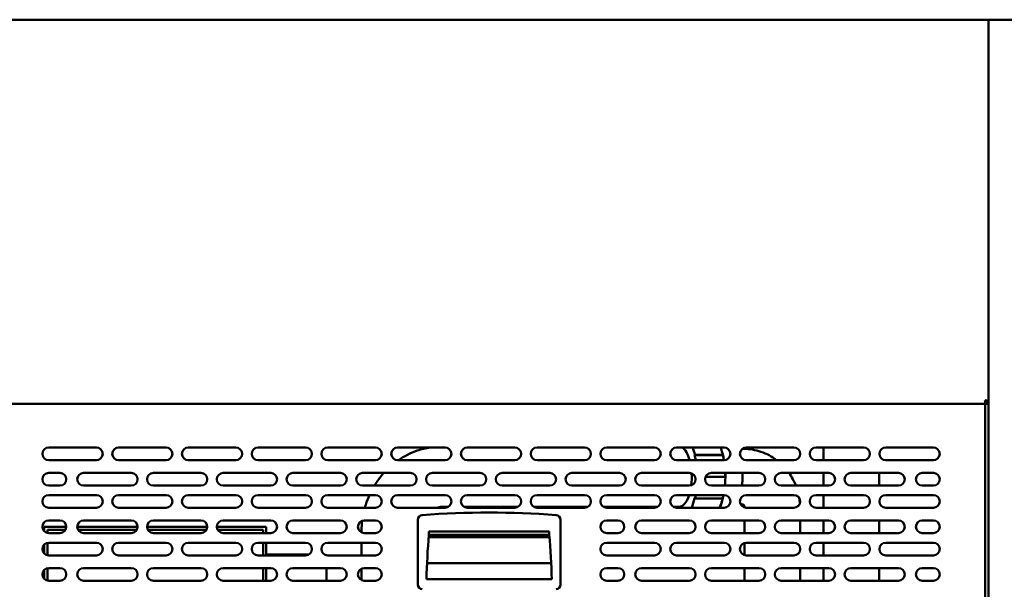
# Model space of a CAD drawing. Units: millimetres. Extents: x 65 to 5840, y 100 to 4100.
# Drawn here: x 1054 to 1675, y 1622 to 1981 of the extents above; entities that cross this region are included whole.
import ezdxf

# ---------------------------------------------------------------- set-up
doc = ezdxf.new("R2010")
doc.units = ezdxf.units.MM
doc.header["$LTSCALE"] = 20
doc.layers.add('Visible (ISO)', color=7, linetype='Continuous', lineweight=50)

msp = doc.modelspace()

# ---------------------------------------------------------------- linework, layer by layer
at = {"layer": 'Visible (ISO)'}
for p, q in [((1851.32, 1981.21), (579.61, 1981.21)), ((1664.86, 1280.55), (1664.86, 1981.21)), ((643.21, 1739.21), (1663.52, 1739.21)), ((1662.86, 1741.3), (1662.86, 1741.05)), ((1662.86, 1739.21), (1662.86, 1325.61)), ((1664.86, 1740.41), (1663.52, 1740.41)), ((1663.52, 1740.41), (1663.52, 1739.21)), ((1663.52, 1739.21), (1664.86, 1739.21)), ((1663.66, 1740.55), (1664.86, 1740.55)), ((1072.16, 1711.61), (1102.16, 1711.61)), ((1116.16, 1711.61), (1146.16, 1711.61)), ((1160.16, 1711.61), (1190.16, 1711.61)), ((1204.16, 1711.61), (1234.16, 1711.61)), ((1248.16, 1711.61), (1278.16, 1711.61)), ((1292.16, 1711.61), (1322.16, 1711.61)), ((1336.16, 1711.61), (1366.16, 1711.61)), ((1380.16, 1711.61), (1410.16, 1711.61)), ((1424.16, 1711.61), (1454.16, 1711.61)), ((1468.16, 1711.61), (1498.16, 1711.61)), ((1509.64, 1710.71), (1510.49, 1710.71)), ((1512.16, 1711.61), (1542.16, 1711.61)), ((1556.16, 1711.61), (1586.16, 1711.61)), ((1560.96, 1703.61), (1560.96, 1711.61)), ((1600.16, 1711.61), (1630.16, 1711.61)), ((1102.16, 1703.61), (1072.16, 1703.61)), ((1146.16, 1703.61), (1116.16, 1703.61)), ((1190.16, 1703.61), (1160.16, 1703.61)), ((1234.16, 1703.61), (1204.16, 1703.61)), ((1278.16, 1703.61), (1248.16, 1703.61)), ((1322.16, 1703.61), (1292.16, 1703.61)), ((1366.16, 1703.61), (1336.16, 1703.61)), ((1410.16, 1703.61), (1380.16, 1703.61)), ((1454.16, 1703.61), (1424.16, 1703.61)), ((1498.16, 1703.61), (1468.16, 1703.61)), ((1479.59, 1706.71), (1479.77, 1706.96)), ((1479.59, 1706.71), (1497.37, 1706.71)), ((1479.77, 1706.96), (1496.54, 1706.96)), ((1542.16, 1703.61), (1512.16, 1703.61)), ((1586.16, 1703.61), (1556.16, 1703.61)), ((1630.16, 1703.61), (1600.16, 1703.61)), ((1072.16, 1695.61), (1079.16, 1695.61)), ((1094.16, 1695.61), (1124.16, 1695.61)), ((1138.16, 1695.61), (1168.16, 1695.61)), ((1182.16, 1695.61), (1212.16, 1695.61)), ((1226.16, 1695.61), (1256.16, 1695.61)), ((1270.16, 1695.61), (1300.16, 1695.61)), ((1314.16, 1695.61), (1344.16, 1695.61)), ((1358.16, 1695.61), (1388.16, 1695.61)), ((1402.16, 1695.61), (1432.16, 1695.61)), ((1446.16, 1695.61), (1476.16, 1695.61)), ((1498.1, 1693.21), (1486.5, 1693.21)), ((1490.16, 1695.61), (1520.16, 1695.61)), ((1498.1, 1693.21), (1498.9, 1693.21)), ((1534.16, 1695.61), (1564.16, 1695.61)), ((1560.96, 1687.61), (1560.96, 1695.61)), ((1578.16, 1695.61), (1608.16, 1695.61)), ((1595.96, 1687.61), (1595.96, 1695.61)), ((1623.16, 1695.61), (1630.16, 1695.61)), ((1079.16, 1687.61), (1072.16, 1687.61)), ((1124.16, 1687.61), (1094.16, 1687.61)), ((1168.16, 1687.61), (1138.16, 1687.61)), ((1212.16, 1687.61), (1182.16, 1687.61)), ((1256.16, 1687.61), (1226.16, 1687.61)), ((1300.16, 1687.61), (1270.16, 1687.61)), ((1344.16, 1687.61), (1314.16, 1687.61)), ((1388.16, 1687.61), (1358.16, 1687.61)), ((1432.16, 1687.61), (1402.16, 1687.61)), ((1476.16, 1687.61), (1446.16, 1687.61)), ((1520.16, 1687.61), (1490.16, 1687.61)), ((1564.16, 1687.61), (1534.16, 1687.61)), ((1608.16, 1687.61), (1578.16, 1687.61)), ((1630.16, 1687.61), (1623.16, 1687.61)), ((1072.16, 1681.61), (1102.16, 1681.61)), ((1116.16, 1681.61), (1146.16, 1681.61)), ((1160.16, 1681.61), (1190.16, 1681.61)), ((1204.16, 1681.61), (1234.16, 1681.61)), ((1248.16, 1681.61), (1278.16, 1681.61)), ((1292.16, 1681.61), (1322.16, 1681.61)), ((1336.16, 1681.61), (1366.16, 1681.61)), ((1380.16, 1681.61), (1410.16, 1681.61)), ((1424.16, 1681.61), (1454.16, 1681.61)), ((1468.16, 1681.61), (1498.16, 1681.61)), ((1479.59, 1679.71), (1479.77, 1679.46)), ((1479.77, 1679.46), (1496.54, 1679.46)), ((1512.16, 1681.61), (1542.16, 1681.61)), ((1556.16, 1681.61), (1586.16, 1681.61)), ((1560.96, 1673.61), (1560.96, 1681.61)), ((1600.16, 1681.61), (1630.16, 1681.61)), ((1102.16, 1673.61), (1072.16, 1673.61)), ((1146.16, 1673.61), (1116.16, 1673.61)), ((1190.16, 1673.61), (1160.16, 1673.61)), ((1234.16, 1673.61), (1204.16, 1673.61)), ((1278.16, 1673.61), (1248.16, 1673.61)), ((1322.16, 1673.61), (1292.16, 1673.61)), ((1324.27, 1674.21), (1320.17, 1674.21)), ((1368.27, 1674.21), (1334.06, 1674.21)), ((1366.16, 1673.61), (1336.16, 1673.61)), ((1412.27, 1674.21), (1378.06, 1674.21)), ((1410.16, 1673.61), (1380.16, 1673.61)), ((1456.27, 1674.21), (1422.06, 1674.21)), ((1454.16, 1673.61), (1424.16, 1673.61)), ((1469.71, 1674.21), (1466.06, 1674.21)), ((1498.16, 1673.61), (1468.16, 1673.61)), ((1508.64, 1675.71), (1510.49, 1675.71)), ((1542.16, 1673.61), (1512.16, 1673.61)), ((1586.16, 1673.61), (1556.16, 1673.61)), ((1630.16, 1673.61), (1600.16, 1673.61)), ((1072.16, 1665.61), (1079.16, 1665.61)), ((1094.16, 1665.61), (1124.16, 1665.61)), ((1138.16, 1665.61), (1168.16, 1665.61)), ((1182.16, 1665.61), (1212.16, 1665.61)), ((1226.16, 1665.61), (1256.16, 1665.61)), ((1271.16, 1665.61), (1278.16, 1665.61)), ((1304.91, 1666), (1304.91, 1625.22)), ((1394.91, 1625.22), (1394.91, 1666)), ((1424.16, 1665.61), (1431.16, 1665.61)), ((1446.16, 1665.61), (1476.16, 1665.61)), ((1490.16, 1665.61), (1520.16, 1665.61)), ((1511.12, 1665.61), (1511.12, 1657.61)), ((1534.16, 1665.61), (1564.16, 1665.61)), ((1546.12, 1665.61), (1546.12, 1657.61)), ((1560.96, 1657.61), (1560.96, 1665.61)), ((1578.16, 1665.61), (1608.16, 1665.61)), ((1595.96, 1657.61), (1595.96, 1665.61)), ((1623.16, 1665.61), (1630.16, 1665.61)), ((1069.26, 1661.61), (1069.26, 1658.86)), ((1083.16, 1661.61), (1069.26, 1661.61)), ((1071.36, 1657.69), (1071.36, 1659.61)), ((1071.36, 1659.61), (1082.63, 1659.61)), ((1128.16, 1661.61), (1090.16, 1661.61)), ((1090.7, 1659.61), (1127.63, 1659.61)), ((1172.16, 1661.61), (1134.16, 1661.61)), ((1134.7, 1659.61), (1171.63, 1659.61)), ((1209.36, 1661.61), (1178.16, 1661.61)), ((1178.7, 1659.61), (1207.36, 1659.61)), ((1207.36, 1659.61), (1207.36, 1657.61)), ((1209.36, 1657.61), (1209.36, 1661.61)), ((1311.91, 1658.61), (1387.91, 1658.61)), ((1311.91, 1656.61), (1311.91, 1658.61)), ((1387.91, 1658.61), (1387.91, 1656.61)), ((1079.16, 1657.61), (1072.16, 1657.61)), ((1124.16, 1657.61), (1094.16, 1657.61)), ((1168.16, 1657.61), (1138.16, 1657.61)), ((1212.16, 1657.61), (1182.16, 1657.61)), ((1256.16, 1657.61), (1226.16, 1657.61)), ((1269.45, 1658.21), (1269.45, 1658)), ((1278.16, 1657.61), (1271.16, 1657.61)), ((1311.8, 1655.1), (1388.03, 1655.1)), ((1387.91, 1656.61), (1311.91, 1656.61)), ((1311.91, 1656.51), (1387.91, 1656.51)), ((1431.16, 1657.61), (1424.16, 1657.61)), ((1476.16, 1657.61), (1446.16, 1657.61)), ((1520.16, 1657.61), (1490.16, 1657.61)), ((1564.16, 1657.61), (1534.16, 1657.61)), ((1608.16, 1657.61), (1578.16, 1657.61)), ((1630.16, 1657.61), (1623.16, 1657.61)), ((1069.26, 1650.37), (1069.26, 1644.86)), ((1071.36, 1643.69), (1071.36, 1651.53)), ((1072.16, 1651.61), (1102.16, 1651.61)), ((1116.16, 1651.61), (1146.16, 1651.61)), ((1160.16, 1651.61), (1190.16, 1651.61)), ((1204.16, 1651.61), (1234.16, 1651.61)), ((1207.36, 1651.61), (1207.36, 1643.61)), ((1209.36, 1643.61), (1209.36, 1651.61)), ((1248.16, 1651.61), (1278.16, 1651.61)), ((1269.45, 1651.61), (1269.45, 1643.61)), ((1424.16, 1651.61), (1454.16, 1651.61)), ((1468.16, 1651.61), (1498.16, 1651.61)), ((1511.12, 1651.47), (1511.12, 1643.75)), ((1512.16, 1651.61), (1542.16, 1651.61)), ((1546.12, 1648.22), (1546.12, 1647)), ((1556.16, 1651.61), (1586.16, 1651.61)), ((1560.96, 1643.61), (1560.96, 1651.61)), ((1600.16, 1651.61), (1630.16, 1651.61)), ((1102.16, 1643.61), (1072.16, 1643.61)), ((1146.16, 1643.61), (1116.16, 1643.61)), ((1190.16, 1643.61), (1160.16, 1643.61)), ((1234.16, 1643.61), (1204.16, 1643.61)), ((1209.36, 1644.11), (1236.1, 1644.11)), ((1278.16, 1643.61), (1248.16, 1643.61)), ((1454.16, 1643.61), (1424.16, 1643.61)), ((1498.16, 1643.61), (1468.16, 1643.61)), ((1542.16, 1643.61), (1512.16, 1643.61)), ((1586.16, 1643.61), (1556.16, 1643.61)), ((1630.16, 1643.61), (1600.16, 1643.61)), ((1069.26, 1634.37), (1069.26, 1628.86)), ((1071.36, 1627.69), (1071.36, 1635.53)), ((1072.16, 1635.61), (1079.16, 1635.61)), ((1094.16, 1635.61), (1124.16, 1635.61)), ((1138.16, 1635.61), (1168.16, 1635.61)), ((1182.16, 1635.61), (1212.16, 1635.61)), ((1207.36, 1635.61), (1207.36, 1627.61)), ((1209.36, 1627.61), (1209.36, 1635.61)), ((1226.16, 1635.61), (1256.16, 1635.61)), ((1247.36, 1634.11), (1247.36, 1627.61)), ((1269.45, 1635.22), (1269.45, 1628)), ((1271.16, 1635.61), (1278.16, 1635.61)), ((1310.77, 1638.71), (1389.05, 1638.71)), ((1424.16, 1635.61), (1431.16, 1635.61)), ((1446.16, 1635.61), (1476.16, 1635.61)), ((1490.16, 1635.61), (1520.16, 1635.61)), ((1511.12, 1635.61), (1511.12, 1627.61)), ((1534.16, 1635.61), (1564.16, 1635.61)), ((1546.12, 1635.61), (1546.12, 1627.61)), ((1560.96, 1627.61), (1560.96, 1635.61)), ((1578.16, 1635.61), (1608.16, 1635.61)), ((1595.96, 1627.61), (1595.96, 1635.61)), ((1623.16, 1635.61), (1630.16, 1635.61)), ((1079.16, 1627.61), (1072.16, 1627.61)), ((1124.16, 1627.61), (1094.16, 1627.61)), ((1168.16, 1627.61), (1138.16, 1627.61)), ((1212.16, 1627.61), (1182.16, 1627.61)), ((1256.16, 1627.61), (1226.16, 1627.61)), ((1278.16, 1627.61), (1271.16, 1627.61)), ((1389.41, 1628.51), (1310.41, 1628.51)), ((1431.16, 1627.61), (1424.16, 1627.61)), ((1476.16, 1627.61), (1446.16, 1627.61)), ((1520.16, 1627.61), (1490.16, 1627.61)), ((1564.16, 1627.61), (1534.16, 1627.61)), ((1608.16, 1627.61), (1578.16, 1627.61)), ((1630.16, 1627.61), (1623.16, 1627.61))]:
    msp.add_line(p, q, dxfattribs=at)
for centre, radius, start, end in [((1072.16, 1707.61), 4, 90, 270), ((1102.16, 1707.61), 4, 270, 90), ((1116.16, 1707.61), 4, 90, 270), ((1146.16, 1707.61), 4, 270, 90), ((1160.16, 1707.61), 4, 90, 270), ((1190.16, 1707.61), 4, 270, 90), ((1204.16, 1707.61), 4, 90, 270), ((1234.16, 1707.61), 4, 270, 90), ((1248.16, 1707.61), 4, 90, 270), ((1278.16, 1707.61), 4, 270, 90), ((1292.16, 1707.61), 4, 90, 270), ((1322.16, 1707.61), 4, 270, 90), ((1336.16, 1707.61), 4, 90, 270), ((1366.16, 1707.61), 4, 270, 90), ((1380.16, 1707.61), 4, 90, 270), ((1410.16, 1707.61), 4, 270, 90), ((1424.16, 1707.61), 4, 90, 270), ((1454.16, 1707.61), 4, 270, 90), ((1468.16, 1707.61), 4, 90, 270), ((1498.16, 1707.61), 4, 270, 90), ((1512.16, 1707.61), 4, 90, 270), ((1542.16, 1707.61), 4, 270, 90), ((1556.16, 1707.61), 4, 90, 270), ((1586.16, 1707.61), 4, 270, 90), ((1600.16, 1707.61), 4, 90, 270), ((1630.16, 1707.61), 4, 270, 90), ((1072.16, 1691.61), 4, 90, 270), ((1079.16, 1691.61), 4, 270, 90), ((1094.16, 1691.61), 4, 90, 270), ((1124.16, 1691.61), 4, 270, 90), ((1138.16, 1691.61), 4, 90, 270), ((1168.16, 1691.61), 4, 270, 90), ((1182.16, 1691.61), 4, 90, 270), ((1212.16, 1691.61), 4, 270, 90), ((1226.16, 1691.61), 4, 90, 270), ((1256.16, 1691.61), 4, 270, 90), ((1270.16, 1691.61), 4, 90, 270), ((1300.16, 1691.61), 4, 270, 90), ((1314.16, 1691.61), 4, 90, 270), ((1344.16, 1691.61), 4, 270, 90), ((1358.16, 1691.61), 4, 90, 270), ((1388.16, 1691.61), 4, 270, 90), ((1402.16, 1691.61), 4, 90, 270), ((1432.16, 1691.61), 4, 270, 90), ((1446.16, 1691.61), 4, 90, 270), ((1476.16, 1691.61), 4, 270, 90), ((1490.16, 1691.61), 4, 90, 270), ((1520.16, 1691.61), 4, 270, 90), ((1534.16, 1691.61), 4, 90, 270), ((1564.16, 1691.61), 4, 270, 90), ((1578.16, 1691.61), 4, 90, 270), ((1608.16, 1691.61), 4, 270, 90), ((1623.16, 1691.61), 4, 90, 270), ((1630.16, 1691.61), 4, 270, 90), ((1072.16, 1677.61), 4, 90, 270), ((1102.16, 1677.61), 4, 270, 90), ((1116.16, 1677.61), 4, 90, 270), ((1146.16, 1677.61), 4, 270, 90), ((1160.16, 1677.61), 4, 90, 270), ((1190.16, 1677.61), 4, 270, 90), ((1204.16, 1677.61), 4, 90, 270), ((1234.16, 1677.61), 4, 270, 90), ((1248.16, 1677.61), 4, 90, 270), ((1278.16, 1677.61), 4, 270, 90), ((1292.16, 1677.61), 4, 90, 270), ((1322.16, 1677.61), 4, 270, 90), ((1336.16, 1677.61), 4, 90, 270), ((1366.16, 1677.61), 4, 270, 90), ((1380.16, 1677.61), 4, 90, 270), ((1410.16, 1677.61), 4, 270, 90), ((1424.16, 1677.61), 4, 90, 270), ((1454.16, 1677.61), 4, 270, 90), ((1468.16, 1677.61), 4, 90, 270), ((1498.16, 1677.61), 4, 270, 90), ((1512.16, 1677.61), 4, 90, 270), ((1542.16, 1677.61), 4, 270, 90), ((1556.16, 1677.61), 4, 90, 270), ((1586.16, 1677.61), 4, 270, 90), ((1600.16, 1677.61), 4, 90, 270), ((1630.16, 1677.61), 4, 270, 90), ((1072.16, 1661.61), 4, 90, 270), ((1079.16, 1661.61), 4, 270, 90), ((1094.16, 1661.61), 4, 90, 270), ((1124.16, 1661.61), 4, 270, 90), ((1138.16, 1661.61), 4, 90, 270), ((1168.16, 1661.61), 4, 270, 90), ((1182.16, 1661.61), 4, 90, 270), ((1212.16, 1661.61), 4, 270, 90), ((1226.16, 1661.61), 4, 90, 270), ((1256.16, 1661.61), 4, 270, 90), ((1271.16, 1661.61), 4, 90, 270), ((1278.16, 1661.61), 4, 270, 90), ((1307.91, 1666), 3, 94.40364, 180), ((1349.91, 1120.61), 550, 85.59636, 94.40364), ((1391.91, 1666), 3, 0, 85.59636), ((1424.16, 1661.61), 4, 90, 270), ((1431.16, 1661.61), 4, 270, 90), ((1446.16, 1661.61), 4, 90, 270), ((1476.16, 1661.61), 4, 270, 90), ((1490.16, 1661.61), 4, 90, 270), ((1520.16, 1661.61), 4, 270, 90), ((1534.16, 1661.61), 4, 90, 270), ((1564.16, 1661.61), 4, 270, 90), ((1578.16, 1661.61), 4, 90, 270), ((1608.16, 1661.61), 4, 270, 90), ((1623.16, 1661.61), 4, 90, 270), ((1630.16, 1661.61), 4, 270, 90), ((1795.27, 1616.58), 485, 175.27701, 178.59002), ((904.56, 1616.58), 485, 1.40998, 4.72299), ((1072.16, 1647.61), 4, 90, 270), ((1102.16, 1647.61), 4, 270, 90), ((1116.16, 1647.61), 4, 90, 270), ((1146.16, 1647.61), 4, 270, 90), ((1160.16, 1647.61), 4, 90, 270), ((1190.16, 1647.61), 4, 270, 90), ((1204.16, 1647.61), 4, 90, 270), ((1234.16, 1647.61), 4, 270, 90), ((1248.16, 1647.61), 4, 90, 270), ((1278.16, 1647.61), 4, 270, 90), ((1424.16, 1647.61), 4, 90, 270), ((1454.16, 1647.61), 4, 270, 90), ((1468.16, 1647.61), 4, 90, 270), ((1498.16, 1647.61), 4, 270, 90), ((1512.16, 1647.61), 4, 90, 270), ((1542.16, 1647.61), 4, 270, 90), ((1556.16, 1647.61), 4, 90, 270), ((1586.16, 1647.61), 4, 270, 90), ((1600.16, 1647.61), 4, 90, 270), ((1630.16, 1647.61), 4, 270, 90), ((1072.16, 1631.61), 4, 90, 270), ((1079.16, 1631.61), 4, 270, 90), ((1094.16, 1631.61), 4, 90, 270), ((1124.16, 1631.61), 4, 270, 90), ((1138.16, 1631.61), 4, 90, 270), ((1168.16, 1631.61), 4, 270, 90), ((1182.16, 1631.61), 4, 90, 270), ((1212.16, 1631.61), 4, 270, 90), ((1226.16, 1631.61), 4, 90, 270), ((1237.36, 1634.11), 10, 0, 8.62693), ((1256.16, 1631.61), 4, 270, 90), ((1271.16, 1631.61), 4, 90, 270), ((1278.16, 1631.61), 4, 270, 90), ((1424.16, 1631.61), 4, 90, 270), ((1431.16, 1631.61), 4, 270, 90), ((1446.16, 1631.61), 4, 90, 270), ((1476.16, 1631.61), 4, 270, 90), ((1490.16, 1631.61), 4, 90, 270), ((1520.16, 1631.61), 4, 270, 90), ((1534.16, 1631.61), 4, 90, 270), ((1564.16, 1631.61), 4, 270, 90), ((1578.16, 1631.61), 4, 90, 270), ((1608.16, 1631.61), 4, 270, 90), ((1623.16, 1631.61), 4, 90, 270), ((1630.16, 1631.61), 4, 270, 90), ((1307.91, 1625.22), 3, 180, 265.59636), ((1391.91, 1625.22), 3, 274.40364, 0)]:
    msp.add_arc(centre, radius, start, end, dxfattribs=at)
for centre, major_axis, ratio, start_param, end_param in [((1469.71, 1693.21), (0, 19), 0.422618, 5.291606, 6.031207), ((1469.71, 1693.21), (0, -27.5), 0.422618, 2.094395, 2.303781), ((1469.71, 1693.21), (0, 27), 0.422618, 5.107797, 5.235988), ((1495.99, 1706.21), (1.46, 0.36), 0.453154, 0.235799, 1.076867), ((1487.49, 1693.21), (0, -27), 0.422618, 1.966205, 2.094395), ((1469.71, 1693.21), (0, -19), 0.422618, 1.282476, 1.681466), ((1487.49, 1693.21), (0, -27), 0.422618, 1.570796, 1.659803), ((1469.71, 1693.21), (0, -19), 0.422618, 0, 0.914071), ((1469.71, 1693.21), (0, 27), 0.422618, 3.900009, 4.18879), ((1469.71, 1693.21), (0, -27.5), 0.422618, 1.047198, 1.135347), ((1487.49, 1693.21), (0, -27), 0.422618, 0.758417, 1.047198), ((1495.99, 1680.21), (1.46, -0.36), 0.453154, 5.206318, 6.047387)]:
    msp.add_ellipse(centre, major_axis=major_axis, ratio=ratio, start_param=start_param, end_param=end_param, dxfattribs=at)
for points, knots in [([(1664.73, 1740.74), (1664.55, 1740.88), (1664.15, 1741.02), (1663.64, 1741.16), (1663.34, 1741.24), (1663, 1741.33), (1662.66, 1741.41)], [-0.7810431, -0.7810431, -0.7810431, -0.7810431, -0.2939453, -0.2939453, -0.2939453, 0, 0, 0, 0]), ([(1663.33, 1739.34), (1663.2, 1739.53), (1663.06, 1739.93), (1662.92, 1740.43), (1662.83, 1740.73), (1662.75, 1741.07), (1662.66, 1741.41)], [-0.7810431, -0.7810431, -0.7810431, -0.7810431, -0.2939453, -0.2939453, -0.2939453, 0, 0, 0, 0]), ([(1662.66, 1741.41), (1663.11, 1741.16), (1663.54, 1740.92), (1663.64, 1740.67), (1663.66, 1740.63), (1663.66, 1740.59), (1663.66, 1740.55)], [0, 0, 0, 0, 0.859892, 0.859892, 0.859892, 1, 1, 1, 1]), ([(1662.66, 1741.41), (1662.91, 1740.96), (1663.16, 1740.53), (1663.4, 1740.43), (1663.44, 1740.42), (1663.48, 1740.41), (1663.52, 1740.41)], [0, 0, 0, 0, 0.859892, 0.859892, 0.859892, 1, 1, 1, 1]), ([(1312.62, 1711.61), (1309.89, 1711.17), (1307.2, 1710.5), (1300.37, 1708.16), (1296.35, 1706.13), (1292.68, 1703.61)], [1.7146925, 1.7146925, 1.7146925, 1.7146925, 1.8720283, 1.8720283, 2.1267466, 2.1267466, 2.1267466, 2.1267466]), ([(1495.86, 1711.61), (1495.98, 1711.31), (1496.1, 1710.99), (1496.99, 1708.55), (1497.61, 1706.16), (1498.07, 1703.61)], [3.9559705, 3.9559705, 3.9559705, 3.9559705, 4.0020224, 4.0020224, 4.3119315, 4.3119315, 4.3119315, 4.3119315]), ([(1510.49, 1710.71), (1514.2, 1710.71), (1517.91, 1710.09), (1524.96, 1707.71), (1528.29, 1705.93), (1531.29, 1703.67), (1531.33, 1703.64), (1531.37, 1703.61)], [4.712389, 4.712389, 4.712389, 4.712389, 5.0097081, 5.0097081, 5.311575, 5.311575, 5.3157215, 5.3157215, 5.3157215, 5.3157215]), ([(1283.56, 1695.61), (1282.01, 1693.89), (1280.58, 1692.08), (1278.69, 1689.34), (1278.14, 1688.48), (1277.61, 1687.61)], [2.3589788, 2.3589788, 2.3589788, 2.3589788, 2.4914438, 2.4914438, 2.550012, 2.550012, 2.550012, 2.550012]), ([(1498.92, 1695.61), (1498.93, 1695.25), (1498.94, 1694.89), (1499, 1692.21), (1498.92, 1689.88), (1498.71, 1687.61)], [4.6221632, 4.6221632, 4.6221632, 4.6221632, 4.6629912, 4.6629912, 4.9241326, 4.9241326, 4.9241326, 4.9241326]), ([(1509.75, 1695.61), (1509.78, 1695), (1509.8, 1694.38), (1509.83, 1691.69), (1509.72, 1689.61), (1509.47, 1687.61)], [4.5929253, 4.5929253, 4.5929253, 4.5929253, 4.6849676, 4.6849676, 4.9939403, 4.9939403, 4.9939403, 4.9939403]), ([(1539.07, 1695.61), (1539.1, 1695.57), (1539.13, 1695.53), (1540.88, 1693.03), (1542.3, 1690.38), (1543.39, 1687.61)], [5.6208429, 5.6208429, 5.6208429, 5.6208429, 5.625104, 5.625104, 5.8727661, 5.8727661, 5.8727661, 5.8727661]), ([(1274.45, 1681.61), (1273.55, 1679.62), (1272.76, 1677.57), (1271.91, 1674.86), (1271.72, 1674.24), (1271.55, 1673.61)], [2.6799364, 2.6799364, 2.6799364, 2.6799364, 2.805603, 2.805603, 2.8430279, 2.8430279, 2.8430279, 2.8430279]), ([(1497.84, 1681.61), (1497.59, 1680.37), (1497.29, 1679.16), (1496.49, 1676.43), (1495.96, 1674.95), (1495.35, 1673.61)], [5.1620106, 5.1620106, 5.1620106, 5.1620106, 5.3166084, 5.3166084, 5.5308629, 5.5308629, 5.5308629, 5.5308629]), ([(1320.17, 1674.21), (1319.04, 1674.21), (1317.91, 1674.02), (1316.77, 1673.61), (1316.77, 1673.61), (1316.77, 1673.61)], [1.5707963, 1.5707963, 1.5707963, 1.5707963, 1.8849556, 1.8849556, 1.8853763, 1.8853763, 1.8853763, 1.8853763]), ([(1510.23, 1675.71), (1510.3, 1675.65), (1510.42, 1675.53), (1510.64, 1675.18), (1510.75, 1674.98), (1510.92, 1674.54), (1510.98, 1674.33), (1511.05, 1673.99), (1511.07, 1673.88), (1511.08, 1673.76)], [5.3835797, 5.3835797, 5.3835797, 5.3835797, 5.6548668, 5.6548668, 5.884497, 5.884497, 6.0607521, 6.0607521, 6.1494513, 6.1494513, 6.1494513, 6.1494513]), ([(1269.9, 1665.4), (1269.64, 1663.4), (1269.5, 1661.37), (1269.45, 1658.97), (1269.45, 1658.59), (1269.45, 1658.21)], [3.0034689, 3.0034689, 3.0034689, 3.0034689, 3.1197623, 3.1197623, 3.1415927, 3.1415927, 3.1415927, 3.1415927])]:
    msp.add_open_spline(points, degree=3, knots=knots, dxfattribs=at)
for points in [[(1663.52, 1739.21), (1663.46, 1739.21), (1663.4, 1739.25), (1663.33, 1739.34)], [(1664.86, 1740.55), (1664.86, 1740.61), (1664.82, 1740.68), (1664.73, 1740.74)], [(1545.58, 1679.69), (1545.76, 1678.61), (1545.9, 1677.52), (1545.99, 1676.43)]]:
    msp.add_open_spline(points, degree=3, dxfattribs=at)

doc.saveas('drawing.dxf')
